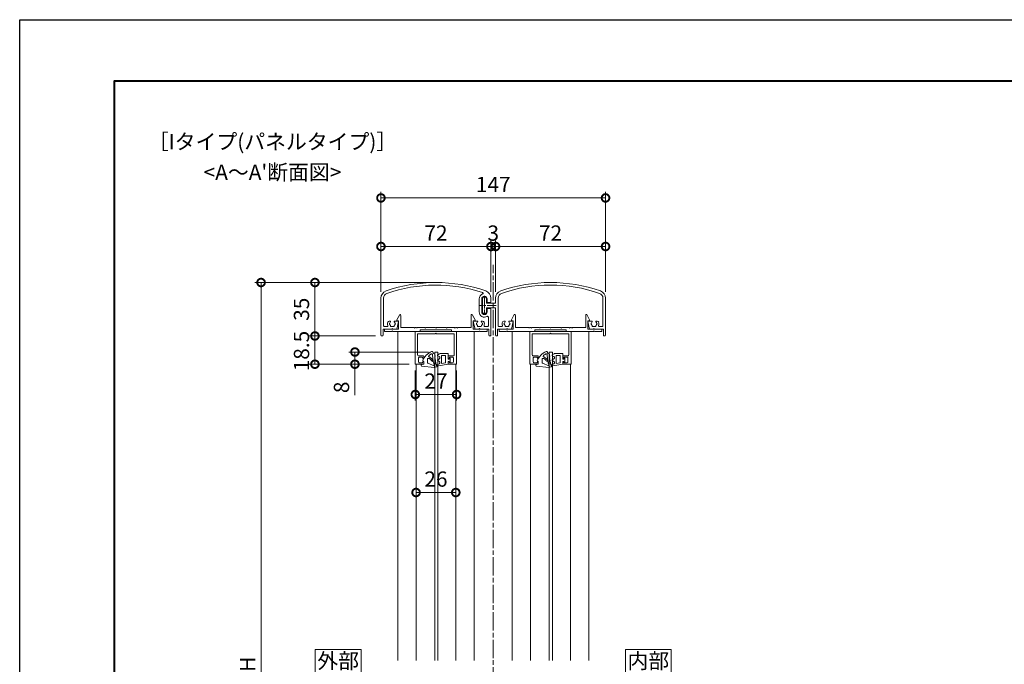
# Model space of a CAD drawing. Units: millimetres. Extents: x 0 to 1680, y 0 to 1188.
# Drawn here: x 0 to 644, y 766 to 1188 of the extents above; entities that cross this region are included whole.
import ezdxf
from ezdxf.enums import TextEntityAlignment as Align

# ---------------------------------------------------------------- set-up
doc = ezdxf.new("R2010")
doc.units = ezdxf.units.MM
doc.linetypes.add('AM_ISO08W050', pattern=[18, 12, -1.5, 3, -1.5])
doc.linetypes.add('AM_ISO08W050x2', pattern=[9, 6, -0.75, 1.5, -0.75])
for name, color, linetype, lineweight in [('AM_0', 7, 'Continuous', 18), ('AM_1', 14, 'Continuous', 40), ('AM_2', 40, 'Continuous', 9), ('AM_5', 3, 'Continuous', 9), ('AM_7', 4, 'AM_ISO08W050', 9)]:
    doc.layers.add(name, color=color, linetype=linetype, lineweight=lineweight)
doc.layers.add('AM_VIEWS', color=1, linetype='Continuous', lineweight=25, plot=False)
doc.styles.add('ゴシック', font='msgothic.ttc')
doc.dimstyles.new('VF$0', dxfattribs={"dimtxt": 10, "dimasz": 10, "dimexe": 4, "dimexo": 4, "dimgap": 2.5, "dimtad": 3, "dimdsep": 46, "dimtxsty": 'ゴシック', "dimblk": 'DOTSMALL', "dimcen": 0, "dimclrd": 256, "dimclre": 256, "dimclrt": 2, "dimadec": 0, "dimazin": 2, "dimtp": 0.1, "dimtm": 0.1, "dimtfac": 0.71, "dimtmove": 0, "dimatfit": 3, "dimldrblk": 'OPEN30', "dimfxl": 1, "dimtfill": 1, "dimtfillclr": 256, "dimlwd": -1, "dimlwe": -1, "dimarcsym": 0})

# ---------------------------------------------------------------- blocks, each defined once
blk = doc.blocks.new('A1枠（1：4）DL用 New')
at = {"layer": 'AM_1'}
blk.add_lwpolyline([(-194.5, -138.5), (-194.5, 138.5), (194.5, 138.5), (194.5, -138.5)], close=True, dxfattribs=at)
at = {"layer": 'AM_VIEWS'}
blk.add_lwpolyline([(-210, -148.5), (-210, 148.5), (210, 148.5), (210, -148.5)], close=True, dxfattribs=at)
blk = doc.blocks.new('_DotSmall')
at = {"color": 0, "linetype": 'ByBlock', "const_width": 0.5}
blk.add_lwpolyline([(-0.0625, 0, 1), (0.0625, 0, 1)], format="xyb", close=True, dxfattribs=at)
blk = doc.blocks.new('*D351')
at = {"layer": 'AM_5'}
for p, q in [((236.45, 1009.69), (236.45, 1075.28)), ((383.45, 1071.28), (236.45, 1071.28)), ((383.45, 1009.69), (383.45, 1075.28))]:
    blk.add_line(p, q, dxfattribs=at)
at = {"layer": 'Defpoints', "color": 0}
for p in [(236.45, 1071.28), (236.45, 1005.69), (383.45, 1005.69)]:
    blk.add_point(p, dxfattribs=at)
at = {"layer": 'AM_5', "linetype": 'ByBlock', "xscale": 10, "yscale": 10, "zscale": 10, "rotation": 180}
blk.add_blockref('_DotSmall', (236.45, 1071.28), dxfattribs=at)
at = {"layer": 'AM_5', "linetype": 'ByBlock', "xscale": 10, "yscale": 10, "zscale": 10}
blk.add_blockref('_DotSmall', (383.45, 1071.28), dxfattribs=at)
at = {"layer": 'AM_5', "color": 2, "insert": (309.95, 1078.78), "char_height": 10, "attachment_point": 5, "style": 'ゴシック', "bg_fill": 3, "box_fill_scale": 1.1, "bg_fill_color": 256, "bg_fill_true_color": 13158600, "bg_fill_transparency": 0}
blk.add_mtext('147', dxfattribs=at)
blk = doc.blocks.new('_Open30')
at = {"color": 0, "linetype": 'ByBlock', "lineweight": -2}
for p, q in [((-1, 0.268), (0, 0)), ((0, 0), (-1, -0.268)), ((0, 0), (-1, 0))]:
    blk.add_line(p, q, dxfattribs=at)
blk = doc.blocks.new('*D353')
at = {"layer": 'AM_5'}
for p, q in [((268.45, 1015.89), (189.24, 1015.89)), ((193.24, 1015.89), (193.24, 980.89)), ((232.95, 980.89), (189.24, 980.89))]:
    blk.add_line(p, q, dxfattribs=at)
at = {"layer": 'Defpoints', "color": 0}
for p in [(272.45, 1015.89), (193.24, 980.89), (236.95, 980.89)]:
    blk.add_point(p, dxfattribs=at)
at = {"layer": 'AM_5', "linetype": 'ByBlock', "xscale": 10, "yscale": 10, "zscale": 10}
for p, rotation in [((193.24, 1015.89), 90), ((193.24, 980.89), 270)]:
    blk.add_blockref('_DotSmall', p, dxfattribs=dict(at, rotation=rotation))
at = {"layer": 'AM_5', "color": 2, "insert": (185.74, 998.39), "char_height": 10, "attachment_point": 5, "rotation": 90, "style": 'ゴシック', "bg_fill": 3, "box_fill_scale": 1.1, "bg_fill_color": 256, "bg_fill_true_color": 13158600, "bg_fill_transparency": 0}
blk.add_mtext('35', dxfattribs=at)
blk = doc.blocks.new('*D354')
at = {"layer": 'AM_5'}
for p, q in [((268.45, 1015.89), (153.99, 1015.89)), ((157.99, 515.89), (157.99, 1015.89)), ((305.95, 515.89), (153.99, 515.89))]:
    blk.add_line(p, q, dxfattribs=at)
at = {"layer": 'Defpoints', "color": 0}
for p in [(157.99, 1015.89), (272.45, 1015.89), (309.95, 515.89)]:
    blk.add_point(p, dxfattribs=at)
at = {"layer": 'AM_5', "linetype": 'ByBlock', "xscale": 10, "yscale": 10, "zscale": 10}
for p, rotation in [((157.99, 1015.89), 90), ((157.99, 515.89), 270)]:
    blk.add_blockref('_DotSmall', p, dxfattribs=dict(at, rotation=rotation))
at = {"layer": 'AM_5', "color": 2, "insert": (150.49, 765.89), "char_height": 10, "attachment_point": 5, "rotation": 90, "style": 'ゴシック', "bg_fill": 3, "box_fill_scale": 1.1, "bg_fill_color": 256, "bg_fill_true_color": 13158600, "bg_fill_transparency": 0}
blk.add_mtext('H', dxfattribs=at)
blk = doc.blocks.new('*D357')
at = {"layer": 'AM_5'}
for p, q in [((236.45, 1009.69), (236.45, 1043.48)), ((236.45, 1039.48), (308.45, 1039.48)), ((308.45, 1009.69), (308.45, 1043.48))]:
    blk.add_line(p, q, dxfattribs=at)
at = {"layer": 'Defpoints', "color": 0}
for p in [(308.45, 1039.48), (236.45, 1005.69), (308.45, 1005.69)]:
    blk.add_point(p, dxfattribs=at)
at = {"layer": 'AM_5', "linetype": 'ByBlock', "xscale": 10, "yscale": 10, "zscale": 10, "rotation": 180}
blk.add_blockref('_DotSmall', (236.45, 1039.48), dxfattribs=at)
at = {"layer": 'AM_5', "linetype": 'ByBlock', "xscale": 10, "yscale": 10, "zscale": 10}
blk.add_blockref('_DotSmall', (308.45, 1039.48), dxfattribs=at)
at = {"layer": 'AM_5', "color": 2, "insert": (272.45, 1046.98), "char_height": 10, "attachment_point": 5, "style": 'ゴシック', "bg_fill": 3, "box_fill_scale": 1.1, "bg_fill_color": 256, "bg_fill_true_color": 13158600, "bg_fill_transparency": 0}
blk.add_mtext('72', dxfattribs=at)
blk = doc.blocks.new('*D358')
at = {"layer": 'AM_5'}
for p, q in [((308.45, 1039.48), (298.45, 1039.48)), ((308.45, 1009.69), (308.45, 1043.48)), ((311.45, 1039.48), (308.45, 1039.48)), ((311.45, 1009.69), (311.45, 1043.48)), ((311.45, 1039.48), (321.45, 1039.48))]:
    blk.add_line(p, q, dxfattribs=at)
at = {"layer": 'Defpoints', "color": 0}
for p in [(308.45, 1039.48), (308.45, 1005.69), (311.45, 1005.69)]:
    blk.add_point(p, dxfattribs=at)
at = {"layer": 'AM_5', "linetype": 'ByBlock', "xscale": 10, "yscale": 10, "zscale": 10}
blk.add_blockref('_DotSmall', (308.45, 1039.48), dxfattribs=at)
at = {"layer": 'AM_5', "linetype": 'ByBlock', "xscale": 10, "yscale": 10, "zscale": 10, "rotation": 180}
blk.add_blockref('_DotSmall', (311.45, 1039.48), dxfattribs=at)
at = {"layer": 'AM_5', "color": 2, "insert": (309.95, 1046.98), "char_height": 10, "attachment_point": 5, "style": 'ゴシック', "bg_fill": 3, "box_fill_scale": 1.1, "bg_fill_color": 256, "bg_fill_true_color": 13158600, "bg_fill_transparency": 0}
blk.add_mtext('3', dxfattribs=at)
blk = doc.blocks.new('*D359')
at = {"layer": 'AM_5'}
for p, q in [((311.45, 1009.69), (311.45, 1043.48)), ((383.45, 1039.48), (311.45, 1039.48)), ((383.45, 1009.69), (383.45, 1043.48))]:
    blk.add_line(p, q, dxfattribs=at)
at = {"layer": 'Defpoints', "color": 0}
for p in [(311.45, 1039.48), (311.45, 1005.69), (383.45, 1005.69)]:
    blk.add_point(p, dxfattribs=at)
at = {"layer": 'AM_5', "linetype": 'ByBlock', "xscale": 10, "yscale": 10, "zscale": 10, "rotation": 180}
blk.add_blockref('_DotSmall', (311.45, 1039.48), dxfattribs=at)
at = {"layer": 'AM_5', "linetype": 'ByBlock', "xscale": 10, "yscale": 10, "zscale": 10}
blk.add_blockref('_DotSmall', (383.45, 1039.48), dxfattribs=at)
at = {"layer": 'AM_5', "color": 2, "insert": (347.45, 1046.98), "char_height": 10, "attachment_point": 5, "style": 'ゴシック', "bg_fill": 3, "box_fill_scale": 1.1, "bg_fill_color": 256, "bg_fill_true_color": 13158600, "bg_fill_transparency": 0}
blk.add_mtext('72', dxfattribs=at)
blk = doc.blocks.new('O-425')
at = {"layer": 'AM_2'}
for p, q in [((-8.36, 1.8), (-7.56, 1.95)), ((-7.22, 1.74), (-7.18, 1.61)), ((-7.18, 1.61), (-7.16, 1.83)), ((-6.89, 1.06), (-2.71, -0.75)), ((-6.84, 2.11), (1.27, 1.4)), ((0.15, 0.04), (1.63, 0.42)), ((1.7, 0.56), (1.35, 1.34)), ((-5.98, -2.11), (-5.7, -1.75)), ((-2.53, -1.03), (-2.53, -3.5)), ((0, -0.15), (0, -1.62)), ((0.6, -2.11), (0.16, -1.89)), ((-6.87, -6.78), (-6.29, -7.03)), ((-6.12, -7.39), (-6.11, -7.33)), ((-5.48, -8.24), (-5.38, -8.24))]:
    blk.add_line(p, q, dxfattribs=at)
for points in [[(-8.27, 0.56, 0.003954), (-8.37, 0.84, 0.003952), (-8.48, 1.13, 0.003945), (-8.59, 1.41)], [(-7.85, -0.86, 0.004261), (-7.93, -0.54, 0.004246), (-8.02, -0.23, 0.004233), (-8.11, 0.08)], [(-5.79, -6.52, 0.021843), (-5.98, -3.92, 0.022208), (-6.4, -1.36, 0.021874), (-7.05, 1.16)], [(-7.54, -2.28, 0.004245), (-7.6, -1.96, 0.00422), (-7.66, -1.65, 0.004191), (-7.73, -1.34)], [(-7.34, -3.69, 0.004306), (-7.38, -3.38, 0.004271), (-7.42, -3.08, 0.004238), (-7.46, -2.77)], [(-7.26, -5.11, 0.004136), (-7.27, -4.8, 0.004171), (-7.28, -4.5, 0.004208), (-7.3, -4.19)], [(-7.28, -6.29, 0.002963), (-7.27, -6.07, 0.002982), (-7.26, -5.84, 0.003), (-7.26, -5.61)], [(-6.87, -6.78, -0.045191), (-6.99, -6.72, -0.050475), (-7.1, -6.64, -0.060976), (-7.19, -6.54, -0.059454), (-7.25, -6.42, -0.052742), (-7.28, -6.29)], [(-4.87, -3.92, -0.035348), (-5.33, -3.41, -0.036711), (-5.71, -2.83, -0.037671), (-6, -2.21)], [(-3.72, -3.62, -0.084369), (-4.42, -3.11, -0.020961), (-5.01, -2.46, -0.033627), (-5.54, -1.76)], [(-3.12, -4.96, -0.011532), (-3.43, -4.82, -0.010637), (-3.73, -4.67, -0.009791), (-4.03, -4.51, -0.009817), (-4.32, -4.33, -0.016745), (-4.61, -4.14, -0.024453), (-4.87, -3.93)], [(-2.83, -3.8, -0.016706), (-3.01, -3.8, -0.018385), (-3.19, -3.77, -0.020546), (-3.37, -3.74, -0.023182), (-3.55, -3.69, -0.026205), (-3.72, -3.62)], [(-5.55, -8.22, -0.06647), (-5.74, -8.18, -0.081259), (-5.89, -8.08, -0.078364), (-6.01, -7.93, -0.073465), (-6.08, -7.76, -0.040705), (-6.11, -7.58, -0.029242), (-6.12, -7.39)], [(-5.79, -6.52, 0.026771), (-5.78, -6.54, 0.025288), (-5.78, -6.56, 0.024128), (-5.77, -6.57, 0.029637), (-5.76, -6.59, 0.039999), (-5.75, -6.6)], [(-5.75, -6.6, 0.020606), (-5.74, -6.61, 0.021063), (-5.73, -6.62, 0.020768), (-5.71, -6.62, 0.020353), (-5.7, -6.63, 0.020302), (-5.69, -6.63)], [(-5.69, -6.63, -0.009983), (-5.58, -6.63, -0.006835), (-5.46, -6.64, -0.011163), (-5.34, -6.66, -0.021063), (-5.23, -6.68, 0.007037), (-5.12, -6.7, 0.024835), (-5, -6.72)]]:
    blk.add_lwpolyline(points, format="xyb", dxfattribs=at)
for centre, radius, start, end in [((-8.3, 1.5), 0.3, 100.64224, 197), ((-8.19, 0.32), 0.25, 108.48925, 287.74694), ((-7.51, 1.65), 0.3, 17, 100.64224), ((-6.87, 1.81), 0.3, 85, 175.00001), ((-6.69, 1.52), 0.5, 224.51794, 246.58933), ((0.2, -0.15), 0.2, 104.44003, 179.76364), ((1.26, 1.3), 0.1, 24.0546, 85), ((1.61, 0.52), 0.1, 284.44004, 24.0546), ((-7.79, -1.1), 0.25, 104.07956, 283.32993), ((-7.5, -2.52), 0.25, 99.66353, 278.89318), ((-7.32, -3.94), 0.25, 95.16244, 274.45798), ((-7.26, -5.36), 0.25, 90.68865, 269.97661), ((-5.91, -2.17), 0.1, 141.44534, 200.49676), ((-5.62, -1.81), 0.1, 32.50472, 141.44534), ((-8.7, 1.16), 10, 290.47218, 339.75797), ((-6.89, -2.54), 4.6, 294.89604, 325.99625), ((-3.16, -5.05), 0.1, 325.99625, 67.3703), ((-2.83, -3.5), 0.3, 269.13042, 0), ((-2.83, -1.03), 0.3, 0, 66.58934), ((0.3, -1.62), 0.3, 179.76364, 243.19858), ((0.54, -2.25), 0.15, 339.75797, 63.19859), ((-6.41, -7.31), 0.3, 355, 66.70866), ((-5.43, -7.74), 0.5, 255, 263.63009), ((-5.38, -7.74), 0.5, 270, 290.47218), ((-4.99, -6.62), 0.1, 264.65101, 294.89604)]:
    blk.add_arc(centre, radius, start, end, dxfattribs=at)
blk = doc.blocks.new('O-786H')
at = {"layer": 'AM_2'}
for p, q in [((-2.65, 1.4), (-3.78, 7.81)), ((-2.28, 7.15), (-2.86, 8.15)), ((-1.3, 6.9), (-1.85, 6.9)), ((-0.23, 8.25), (-0.87, 7.15)), ((0.29, 8.25), (0.92, 7.15)), ((1.35, 6.9), (1.9, 6.9)), ((2.33, 7.15), (2.97, 8.25)), ((3.49, 8.25), (4.15, 7.1)), ((-2.65, 1.4), (-0.75, 1.4)), ((3.15, 5.7), (-2.19, 5.7)), ((-1.73, 3.1), (-2.19, 5.7)), ((3.15, 3.1), (-1.73, 3.1)), ((-0.75, 0.9), (-1.3, 0.3)), ((-1.3, 0.3), (-1.3, 0)), ((-1.3, 0), (1.3, 0)), ((-0.75, 1.4), (-0.75, 0.9)), ((0.75, 1.4), (4.35, 1.4)), ((0.75, 1.4), (0.75, 0.9)), ((0.75, 0.9), (1.3, 0.3)), ((1.3, 0.3), (1.3, 0)), ((3.15, 3.1), (3.15, 5.7)), ((4.35, 1.4), (4.35, 6.35))]:
    blk.add_line(p, q, dxfattribs=at)
for centre, radius, start, end in [((-3.29, 7.9), 0.5, 30, 190), ((-1.85, 7.4), 0.5, 210, 270), ((-1.3, 7.4), 0.5, 270, 330), ((0.03, 8.1), 0.3, 30, 150), ((1.35, 7.4), 0.5, 210, 270), ((1.9, 7.4), 0.5, 270, 330), ((3.23, 8.1), 0.3, 30, 150), ((2.85, 6.35), 1.5, 0, 30)]:
    blk.add_arc(centre, radius, start, end, dxfattribs=at)
blk = doc.blocks.new('*D360')
at = {"layer": 'AM_5'}
for p, q in [((258.95, 958.39), (258.95, 938.55)), ((285.95, 958.39), (285.95, 938.55)), ((258.95, 942.55), (285.95, 942.55))]:
    blk.add_line(p, q, dxfattribs=at)
at = {"layer": 'Defpoints', "color": 0}
for p in [(258.95, 962.39), (285.95, 962.39), (285.95, 942.55)]:
    blk.add_point(p, dxfattribs=at)
at = {"layer": 'AM_5', "linetype": 'ByBlock', "xscale": 10, "yscale": 10, "zscale": 10, "rotation": 180}
blk.add_blockref('_DotSmall', (258.95, 942.55), dxfattribs=at)
at = {"layer": 'AM_5', "linetype": 'ByBlock', "xscale": 10, "yscale": 10, "zscale": 10}
blk.add_blockref('_DotSmall', (285.95, 942.55), dxfattribs=at)
at = {"layer": 'AM_5', "color": 2, "insert": (272.45, 950.05), "char_height": 10, "attachment_point": 5, "style": 'ゴシック', "bg_fill": 3, "box_fill_scale": 1.1, "bg_fill_color": 256, "bg_fill_true_color": 13158600, "bg_fill_transparency": 0}
blk.add_mtext('27', dxfattribs=at)
blk = doc.blocks.new('EX-P10')
at = {"layer": 'AM_0'}
for p, q in [((-13.5, 0), (13.5, 0)), ((-13.5, -21.5), (-13.5, 0)), ((13.5, -21.5), (13.5, 0)), ((-12, -15.4), (-12, -2)), ((-11.5, -1.5), (-0.3, -1.5)), ((0.3, -1.5), (11.5, -1.5)), ((12, -15.4), (12, -2)), ((-11.5, -15.9), (-8.5, -15.9)), ((-11.4, -17.4), (-11.4, -20)), ((-10.9, -16.9), (-9, -16.9)), ((-9, -16.9), (-8.36, -17.72)), ((-8, -17.6), (-8, -16.4)), ((8, -17.6), (8, -16.4)), ((9, -16.9), (8.36, -17.72)), ((11.5, -15.9), (8.5, -15.9)), ((10.9, -16.9), (9, -16.9)), ((11.4, -17.4), (11.4, -20)), ((-8, -21.5), (-13.5, -21.5)), ((-10.9, -20.5), (-9, -20.5)), ((-9, -20.5), (-8.36, -19.68)), ((-8, -21.5), (-8, -19.8)), ((8, -21.5), (8, -19.8)), ((8, -21.5), (13.5, -21.5)), ((9, -20.5), (8.36, -19.68)), ((10.9, -20.5), (9, -20.5))]:
    blk.add_line(p, q, dxfattribs=at)
for centre, radius, start, end in [((-11.5, -2), 0.5, 90, 180.00012), ((0, -1.5), 0.3, 0, 180), ((11.5, -2), 0.5, 359.99994, 90), ((-11.5, -15.4), 0.5, 180.00012, 270.00001), ((-10.9, -17.4), 0.5, 90, 180.00001), ((-8.5, -16.4), 0.5, 0.00001, 90.00001), ((-8.2, -17.6), 0.2, 217.96955, 0), ((8.5, -16.4), 0.5, 89.99999, 179.99999), ((8.2, -17.6), 0.2, 180, 322.03045), ((10.9, -17.4), 0.5, 359.99999, 90), ((11.5, -15.4), 0.5, 269.99999, 359.99994), ((-10.9, -20), 0.5, 180, 270), ((-8.2, -19.8), 0.2, 360, 142.03045), ((8.2, -19.8), 0.2, 37.96955, 180), ((10.9, -20), 0.5, 270, 360)]:
    blk.add_arc(centre, radius, start, end, dxfattribs=at)
blk = doc.blocks.new('*D361')
at = {"layer": 'AM_5'}
for p, q in [((232.95, 980.89), (189.24, 980.89)), ((193.24, 980.89), (193.24, 962.39)), ((254.95, 962.39), (189.24, 962.39))]:
    blk.add_line(p, q, dxfattribs=at)
at = {"layer": 'Defpoints', "color": 0}
for p in [(236.95, 980.89), (193.24, 962.39), (258.95, 962.39)]:
    blk.add_point(p, dxfattribs=at)
at = {"layer": 'AM_5', "linetype": 'ByBlock', "xscale": 10, "yscale": 10, "zscale": 10}
for p, rotation in [((193.24, 980.89), 90.00000379464582), ((193.24, 962.39), 270.0000037946458)]:
    blk.add_blockref('_DotSmall', p, dxfattribs=dict(at, rotation=rotation))
at = {"layer": 'AM_5', "color": 2, "insert": (185.74, 971.02), "char_height": 10, "attachment_point": 5, "rotation": 90, "style": 'ゴシック', "bg_fill": 3, "box_fill_scale": 1.1, "bg_fill_color": 256, "bg_fill_true_color": 13158600, "bg_fill_transparency": 0}
blk.add_mtext('18.5', dxfattribs=at)
blk = doc.blocks.new('*D362')
at = {"layer": 'AM_5'}
blk.add_line((259.45, 878.39), (285.45, 878.39), dxfattribs=at)
at = {"layer": 'Defpoints', "color": 0}
for p in [(285.45, 878.39), (259.45, 828.39), (285.45, 768.39)]:
    blk.add_point(p, dxfattribs=at)
at = {"layer": 'AM_5', "linetype": 'ByBlock', "xscale": 10, "yscale": 10, "zscale": 10}
for p, rotation in [((259.45, 878.39), 180.0000065240873), ((285.45, 878.39), 6.524087295025841e-06)]:
    blk.add_blockref('_DotSmall', p, dxfattribs=dict(at, rotation=rotation))
at = {"layer": 'AM_5', "color": 2, "insert": (272.45, 885.89), "char_height": 10, "attachment_point": 5, "rotation": 0.00001, "style": 'ゴシック', "bg_fill": 3, "box_fill_scale": 1.1, "bg_fill_color": 256, "bg_fill_true_color": 13158600, "bg_fill_transparency": 0}
blk.add_mtext('26', dxfattribs=at)
blk = doc.blocks.new('*D366')
at = {"layer": 'AM_5'}
for p, q in [((267.65, 970.39), (215.42, 970.39)), ((219.42, 970.39), (219.42, 962.39)), ((254.95, 962.39), (215.42, 962.39)), ((219.42, 962.39), (219.42, 942.11))]:
    blk.add_line(p, q, dxfattribs=at)
at = {"layer": 'Defpoints', "color": 0}
for p in [(271.65, 970.39), (219.42, 962.39), (258.95, 962.39)]:
    blk.add_point(p, dxfattribs=at)
at = {"layer": 'AM_5', "linetype": 'ByBlock', "xscale": 10, "yscale": 10, "zscale": 10}
for p, rotation in [((219.42, 970.39), 90), ((219.42, 962.39), 270)]:
    blk.add_blockref('_DotSmall', p, dxfattribs=dict(at, rotation=rotation))
at = {"layer": 'AM_5', "color": 2, "insert": (211.92, 947.25), "char_height": 10, "attachment_point": 5, "rotation": 90, "style": 'ゴシック', "bg_fill": 3, "box_fill_scale": 1.1, "bg_fill_color": 256, "bg_fill_true_color": 13158600, "bg_fill_transparency": 0}
blk.add_mtext('8', dxfattribs=at)
blk = doc.blocks.new('EX-1298')
at = {"layer": 'AM_0'}
for p, q in [((-25.6, 6.5), (-23.94, 9.73)), ((-25.6, 6), (-25.6, 6.5)), ((-23, 1.5), (-23, 9.5)), ((23, 1.5), (23, 9.5)), ((25.6, 6.5), (23.94, 9.73)), ((25.6, 6), (25.6, 6.5)), ((-33.6, 0.5), (-33.6, -1)), ((-33.6, 0.5), (-24.4, 0.5)), ((-24.4, 6), (-25.6, 6)), ((-24.4, 0.5), (-24.4, 6)), ((-14.3, 1.5), (-23, 1.5)), ((-14, 1.2), (-14.3, 1.5)), ((-13.7, 1.5), (-14, 1.2)), ((-12.8, 1.5), (-13.7, 1.5)), ((-12.5, 1.2), (-12.8, 1.5)), ((-12.2, 1.5), (-12.5, 1.2)), ((-12.2, 1.5), (-7.3, 1.5)), ((-10.25, 0), (10.25, 0)), ((-10.25, 0), (-10.25, -1)), ((-7.3, 1.5), (-7, 1.2)), ((-7, 1.2), (-6.7, 1.5)), ((-0.3, 1.5), (-6.7, 1.5)), ((0, 1.2), (-0.3, 1.5)), ((0.3, 1.5), (0, 1.2)), ((6.7, 1.5), (0.3, 1.5)), ((7, 1.2), (6.7, 1.5)), ((7.3, 1.5), (7, 1.2)), ((7.3, 1.5), (12.2, 1.5)), ((10.25, 0), (10.25, -1)), ((12.2, 1.5), (12.5, 1.2)), ((12.5, 1.2), (12.8, 1.5)), ((12.8, 1.5), (13.7, 1.5)), ((13.7, 1.5), (14, 1.2)), ((14, 1.2), (14.3, 1.5)), ((14.3, 1.5), (23, 1.5)), ((24.4, 6), (25.6, 6)), ((24.4, 0.5), (24.4, 6)), ((33.6, 0.5), (24.4, 0.5)), ((33.6, 0.5), (33.6, -1)), ((-28.8, -1), (-33.6, -1)), ((-28.5, -0.7), (-28.8, -1)), ((-28.2, -1), (-28.5, -0.7)), ((-10.25, -1), (-28.2, -1)), ((10.25, -1), (28.2, -1)), ((28.2, -1), (28.5, -0.7)), ((28.5, -0.7), (28.8, -1)), ((28.8, -1), (33.6, -1))]:
    blk.add_line(p, q, dxfattribs=at)
for centre, start, end in [((-23.5, 9.5), 359.99996, 152.85396), ((23.5, 9.5), 27.14604, 180.00004)]:
    blk.add_arc(centre, 0.5, start, end, dxfattribs=at)
blk = doc.blocks.new('EX-1348')
at = {"layer": 'AM_0'}
for p, q in [((-44.5, -10.75), (-44.5, -19.25)), ((-42, -13.5), (-42, -10.75)), ((-36, -10.2), (-36, -13.5)), ((-34.3, -10.2), (-34.3, -28.3)), ((34.3, -10.2), (34.3, -28.3)), ((36, -10.2), (36, -34.5)), ((-36, -13.5), (-42, -13.5)), ((-36, -16.5), (-42, -16.5)), ((-42, -16.5), (-42, -19.25)), ((-36, -16.5), (-36, -34.5)), ((-29.95, -25.25), (-30.57, -25.25)), ((-24.7, -25.25), (-27.05, -25.25)), ((-25.6, -30.5), (-24.41, -25.62)), ((25.6, -30.5), (24.41, -25.62)), ((24.7, -25.25), (27.05, -25.25)), ((29.95, -25.25), (30.57, -25.25)), ((-34.6, -30.5), (-34.6, -34.5)), ((-34.6, -30.5), (-28.8, -30.5)), ((-33.8, -28.8), (-31.97, -28.8)), ((-28.2, -30.5), (-25.6, -30.5)), ((28.2, -30.5), (25.6, -30.5)), ((34.6, -30.5), (28.8, -30.5)), ((33.8, -28.8), (31.97, -28.8)), ((34.6, -30.5), (34.6, -34.5)), ((-35.5, -35), (-35.1, -35)), ((35.5, -35), (35.1, -35))]:
    blk.add_line(p, q, dxfattribs=at)
for centre, radius, start, end in [((0, -100), 100, 70.95464, 109.04533), ((-31, -10.2), 5, 109.04533, 180), ((0, -100), 98.3, 70.95464, 109.04533), ((31, -10.2), 5, 0, 70.95464), ((-43.25, -10.75), 1.25, 0, 180), ((-31, -10.2), 3.3, 109.04533, 180), ((31, -10.2), 3.3, 0, 70.95464), ((-43.25, -19.25), 1.25, 180, 0), ((-30.57, -26.25), 1, 90, 160.0673), ((-28.5, -27), 1.75, 134.98236, 164.64111), ((-29.95, -25.55), 0.3, 314.98235, 90), ((-27.05, -25.55), 0.3, 90, 225.01765), ((-28.5, -27), 1.75, 15.35894, 45.01764), ((-24.7, -25.55), 0.3, 346.27536, 90), ((24.7, -25.55), 0.3, 90, 193.72464), ((28.5, -27), 1.75, 134.98236, 164.64106), ((27.05, -25.55), 0.3, 314.98235, 90), ((29.95, -25.55), 0.3, 90, 225.01765), ((28.5, -27), 1.75, 15.35889, 45.01764), ((30.57, -26.25), 1, 19.9327, 90), ((-33.8, -28.3), 0.5, 180, 270.00004), ((-31.97, -28.3), 0.5, 270.00004, 20.57002), ((-28.5, -27), 3.2, 160.0673, 200.57002), ((-30, -27), 0.5, 112.02446, 247.97572), ((-28.5, -27), 1.75, 195.359, 224.64122), ((-29.25, -28.3), 0.5, 172.02445, 307.97403), ((-28.5, -27), 1.75, 255.3585, 284.64132), ((-28.5, -30.5), 0.3, 359.98407, 180.01601), ((-27.75, -28.3), 0.5, 232.02449, 7.97567), ((-28.5, -27), 1.75, 315.35899, 344.64122), ((-27, -27), 0.5, 292.02443, 67.97563), ((27, -27), 0.5, 112.02437, 247.97557), ((28.5, -27), 1.75, 195.35878, 224.64101), ((27.75, -28.3), 0.5, 172.02433, 307.97551), ((28.5, -27), 1.75, 255.35868, 284.6415), ((28.5, -30.5), 0.3, 359.98399, 180.01593), ((29.25, -28.3), 0.5, 232.02597, 7.97555), ((28.5, -27), 1.75, 315.35878, 344.641), ((30, -27), 0.5, 292.02428, 67.97554), ((31.97, -28.3), 0.5, 159.42998, 269.99996), ((28.5, -27), 3.2, 339.42998, 19.9327), ((33.8, -28.3), 0.5, 269.99996, 0), ((-35.5, -34.5), 0.5, 180, 270), ((-35.1, -34.5), 0.5, 270, 360), ((35.1, -34.5), 0.5, 180, 270), ((35.5, -34.5), 0.5, 270, 0)]:
    blk.add_arc(centre, radius, start, end, dxfattribs=at)
at = {"layer": 'AM_7', "linetype": 'AM_ISO08W050x2'}
for p, q in [((-43.25, -8.65), (-43.25, -21.12)), ((-35.57, -15), (-46.72, -15))]:
    blk.add_line(p, q, dxfattribs=at)
blk = doc.blocks.new('EX-1347')
at = {"layer": 'AM_0'}
for p, q in [((-36, -10.2), (-36, -34.5)), ((-34.3, -10.2), (-34.3, -28.3)), ((28.3, -10.75), (28.3, -19.25)), ((30, -10.75), (30, -19.25)), ((33.5, -10.75), (33.5, -13)), ((36, -10.2), (36, -12.5)), ((35.5, -13), (33.5, -13)), ((35.5, -17), (33.5, -17)), ((33.5, -17), (33.5, -19.25)), ((36, -17.5), (36, -34.5)), ((-29.95, -25.25), (-30.57, -25.25)), ((-24.7, -25.25), (-27.05, -25.25)), ((-25.6, -30.5), (-24.41, -25.62)), ((25.6, -30.5), (24.41, -25.62)), ((24.7, -25.25), (27.05, -25.25)), ((29.95, -25.25), (30.57, -25.25)), ((34.3, -22.63), (34.3, -28.3)), ((-34.6, -30.5), (-34.6, -34.5)), ((-34.6, -30.5), (-28.8, -30.5)), ((-33.8, -28.8), (-31.97, -28.8)), ((-28.2, -30.5), (-25.6, -30.5)), ((28.2, -30.5), (25.6, -30.5)), ((34.6, -30.5), (28.8, -30.5)), ((33.8, -28.8), (31.97, -28.8)), ((34.6, -30.5), (34.6, -34.5)), ((-35.5, -35), (-35.1, -35)), ((35.5, -35), (35.1, -35))]:
    blk.add_line(p, q, dxfattribs=at)
for centre, radius, start, end in [((0, -100), 100, 70.95467, 109.04536), ((-31, -10.2), 5, 109.04536, 180), ((0, -100), 98.3, 71.89639, 109.04536), ((31, -10.2), 5, 0, 70.95467), ((-31, -10.2), 3.3, 109.04536, 180), ((31.75, -10.75), 3.45, 110.13815, 180), ((31.75, -10.75), 1.75, 0, 180), ((30.39, -7.04), 0.5, 290.13815, 71.89639), ((35.5, -12.5), 0.5, 270, 0), ((31.75, -19.25), 3.45, 180, 301.26582), ((31.75, -19.25), 1.75, 180, 0), ((35.5, -17.5), 0.5, 0, 90), ((-30.57, -26.25), 1, 90, 160.0673), ((-28.5, -27), 1.75, 134.98236, 164.64111), ((-29.95, -25.55), 0.3, 314.98235, 90), ((-27.05, -25.55), 0.3, 90, 225.01765), ((-28.5, -27), 1.75, 15.35894, 45.01764), ((-24.7, -25.55), 0.3, 346.27536, 90), ((24.7, -25.55), 0.3, 90, 193.72464), ((28.5, -27), 1.75, 134.98236, 164.64106), ((27.05, -25.55), 0.3, 314.98235, 90), ((29.95, -25.55), 0.3, 90, 225.01765), ((28.5, -27), 1.75, 15.35889, 45.01764), ((30.57, -26.25), 1, 19.9327, 90), ((33.8, -22.63), 0.5, 0, 121.26582), ((-33.8, -28.3), 0.5, 180, 270.00004), ((-31.97, -28.3), 0.5, 270.00004, 20.57002), ((-28.5, -27), 3.2, 160.0673, 200.57002), ((-30, -27), 0.5, 112.02446, 247.97572), ((-28.5, -27), 1.75, 195.359, 224.64122), ((-29.25, -28.3), 0.5, 172.02445, 307.97403), ((-28.5, -27), 1.75, 255.3585, 284.64132), ((-28.5, -30.5), 0.3, 359.98407, 180.01601), ((-27.75, -28.3), 0.5, 232.02449, 7.97567), ((-28.5, -27), 1.75, 315.35899, 344.64122), ((-27, -27), 0.5, 292.02443, 67.97563), ((27, -27), 0.5, 112.02437, 247.97557), ((28.5, -27), 1.75, 195.35878, 224.64101), ((27.75, -28.3), 0.5, 172.02433, 307.97551), ((28.5, -27), 1.75, 255.35868, 284.6415), ((28.5, -30.5), 0.3, 359.98399, 180.01593), ((29.25, -28.3), 0.5, 232.02597, 7.97555), ((28.5, -27), 1.75, 315.35878, 344.641), ((30, -27), 0.5, 292.02428, 67.97554), ((31.97, -28.3), 0.5, 159.42998, 269.99996), ((28.5, -27), 3.2, 339.42998, 19.9327), ((33.8, -28.3), 0.5, 269.99996, 360), ((-35.5, -34.5), 0.5, 180, 270), ((-35.1, -34.5), 0.5, 270, 0), ((35.1, -34.5), 0.5, 180, 270), ((35.5, -34.5), 0.5, 270, 0)]:
    blk.add_arc(centre, radius, start, end, dxfattribs=at)

msp = doc.modelspace()

# ---------------------------------------------------------------- linework, layer by layer
at = {"layer": 'AM_0'}
for p, q in [((247.4481, 768.3899), (247.4481, 983.8899)), ((297.4481, 768.3899), (297.4481, 983.8899)), ((322.4481, 768.3899), (322.4481, 983.8899)), ((372.4481, 768.3899), (372.4481, 983.8899)), ((348.6473, 970.3899), (346.6473, 970.3899)), ((346.6473, 768.3899), (346.6473, 970.3899)), ((348.6473, 768.3899), (348.6473, 970.3899)), ((334.4473, 962.3899), (334.4474, 768.3899)), ((360.4473, 962.3899), (360.4474, 768.3899))]:
    msp.add_line(p, q, dxfattribs=at)
msp.add_lwpolyline([(426.4489, 760.6261), (426.4489, 775.6261), (396.4489, 775.6261), (396.4489, 760.6261)], close=True, dxfattribs=at)
at = {"layer": 'AM_7'}
msp.add_line((309.9481, 464.0178), (309.9481, 1027.4839), dxfattribs=at)

# ---------------------------------------------------------------- block references
at = {"layer": 'AM_0', "xscale": 4, "yscale": 4, "zscale": 4}
msp.add_blockref('A1枠（1：4）DL用 New', (840, 594), dxfattribs=at)
at = {"layer": 'AM_0'}
for name, p in [('EX-1298', (347.4481, 984.8899)), ('EX-P10', (347.4488, 983.8899))]:
    msp.add_blockref(name, p, dxfattribs=at)
for name, p, rotation in [('O-425', (339.4481, 962.4243), 180), ('O-786H', (356.848, 965.0244), 90.00000000000001)]:
    msp.add_blockref(name, p, dxfattribs=dict(at, rotation=rotation))

# ---------------------------------------------------------------- texts
at = {"layer": 'AM_0', "style": 'ゴシック'}
for s, p in [('［Iタイプ(パネルタイプ)］', (165.4595, 1108.1261)), ("<A～A'断面図>", (165.4595, 1088.1261)), ('内部', (411.4489, 768.1261))]:
    msp.add_text(s, height=10, dxfattribs=at).set_placement(p, align=Align.MIDDLE_CENTER)

# ---------------------------------------------------------------- next in the draw order: dimensions: what is measured, and where the dimension line sits
at = {"layer": 'AM_5'}
dim = msp.add_linear_dim(base=(236.4488, 1071.2787), p1=(383.4489, 1005.6896), p2=(236.4488, 1005.6899), dimstyle='VF$0', override={"dimtfill": 1, "dimtfillclr": 256}, dxfattribs=at)
dim.commit()
dim.dimension.update_dxf_attribs({"geometry": '*D351', "text_midpoint": (309.9488, 1078.7787)})

# ---------------------------------------------------------------- next in the draw order: dimensions: what is measured, and where the dimension line sits
dim = msp.add_linear_dim(base=(193.2428, 980.8899), p1=(272.4481, 1015.8899), p2=(236.9481, 980.8899), angle=90, dimstyle='VF$0', override={"dimtfill": 1, "dimtfillclr": 256}, dxfattribs=at)
dim.commit()
dim.dimension.update_dxf_attribs({"geometry": '*D353', "text_midpoint": (193.2428, 998.3899), "dimtype": 160})

# ---------------------------------------------------------------- next in the draw order: dimensions: what is measured, and where the dimension line sits
dim = msp.add_linear_dim(base=(157.9904, 1015.8899), p1=(309.9481, 515.8899), p2=(272.4481, 1015.8899), angle=90, text='H', dimstyle='VF$0', override={"dimtfill": 1, "dimtfillclr": 256}, dxfattribs=at)
dim.commit()
dim.dimension.update_dxf_attribs({"geometry": '*D354', "text_midpoint": (150.4904, 765.8899)})

# ---------------------------------------------------------------- next in the draw order: linework, layer by layer
at = {"layer": 'AM_0'}
for p, q in [((273.6473, 970.3899), (271.6473, 970.3899)), ((271.6473, 768.3899), (271.6473, 970.3899)), ((273.6473, 768.3899), (273.6473, 970.3899)), ((259.4473, 962.3899), (259.4474, 768.3899)), ((285.4473, 962.3899), (285.4474, 768.3899))]:
    msp.add_line(p, q, dxfattribs=at)
msp.add_lwpolyline([(223.4473, 760.6261), (223.4473, 775.6261), (193.4473, 775.6261), (193.4473, 760.6261)], close=True, dxfattribs=at)

# ---------------------------------------------------------------- next in the draw order: block references
for name, p, rotation in [('O-425', (264.4473, 962.4243), 180), ('O-786H', (281.8473, 965.0244), 90.00000000000001)]:
    msp.add_blockref(name, p, dxfattribs=dict(at, rotation=rotation))

# ---------------------------------------------------------------- next in the draw order: texts
at = {"layer": 'AM_0', "style": 'ゴシック'}
msp.add_text('外部', height=10, dxfattribs=at).set_placement((208.4473, 768.1261), align=Align.MIDDLE_CENTER)

# ---------------------------------------------------------------- next in the draw order: dimensions: what is measured, and where the dimension line sits
at = {"layer": 'AM_5'}
dim = msp.add_linear_dim(base=(308.4474, 1039.4837), p1=(236.4473, 1005.6896), p2=(308.4474, 1005.6896), dimstyle='VF$0', override={"dimtix": 1}, dxfattribs=at)
dim.commit()
dim.dimension.update_dxf_attribs({"geometry": '*D357', "text_midpoint": (272.4473, 1046.9837)})

# ---------------------------------------------------------------- next in the draw order: dimensions: what is measured, and where the dimension line sits
dim = msp.add_linear_dim(base=(308.4474, 1039.4837), p1=(311.4488, 1005.6896), p2=(308.4474, 1005.6896), dimstyle='VF$0', override={"dimtix": 1}, dxfattribs=at)
dim.commit()
dim.dimension.update_dxf_attribs({"geometry": '*D358', "text_midpoint": (309.9481, 1046.9837)})
dim = msp.add_linear_dim(base=(285.9473, 942.5523), p1=(258.9481, 962.3899), p2=(285.9473, 962.3899), dimstyle='VF$0', override={"dimadec": 2}, dxfattribs=at)
dim.commit()
dim.dimension.update_dxf_attribs({"geometry": '*D360', "text_midpoint": (272.4477, 942.5523), "dimtype": 160})
dim = msp.add_linear_dim(base=(285.4473, 878.3899), p1=(259.4474, 828.3899), p2=(285.4474, 768.3899), angle=0.0000065, dimstyle='VF$0', override={"dimse1": 1, "dimse2": 1}, dxfattribs=at)
dim.commit()
dim.dimension.update_dxf_attribs({"geometry": '*D362', "text_midpoint": (272.4473, 885.8899)})

# ---------------------------------------------------------------- next in the draw order: block references
at = {"layer": 'AM_0'}
msp.add_blockref('EX-P10', (272.4481, 983.8899), dxfattribs=at)

# ---------------------------------------------------------------- next in the draw order: dimensions: what is measured, and where the dimension line sits
at = {"layer": 'AM_5'}
dim = msp.add_linear_dim(base=(311.4488, 1039.4837), p1=(383.4489, 1005.6896), p2=(311.4488, 1005.6896), dimstyle='VF$0', override={"dimtix": 1}, dxfattribs=at)
dim.commit()
dim.dimension.update_dxf_attribs({"geometry": '*D359', "text_midpoint": (347.4488, 1046.9837)})

# ---------------------------------------------------------------- next in the draw order: block references
at = {"layer": 'AM_0'}
msp.add_blockref('EX-1348', (347.4481, 1015.8899), dxfattribs=at)

# ---------------------------------------------------------------- next in the draw order: dimensions: what is measured, and where the dimension line sits
at = {"layer": 'AM_5'}
dim = msp.add_linear_dim(base=(193.2428, 962.3899), p1=(236.9473, 980.8899), p2=(258.9481, 962.3899), angle=90.0000038, dimstyle='VF$0', override={"dimtmove": 2}, dxfattribs=at)
dim.commit()
dim.dimension.update_dxf_attribs({"geometry": '*D361', "text_midpoint": (185.7428, 971.0187), "dimtype": 160})

# ---------------------------------------------------------------- next in the draw order: block references
at = {"layer": 'AM_0'}
for name, p in [('EX-1347', (272.4481, 1015.8899)), ('EX-1298', (272.4481, 984.8899))]:
    msp.add_blockref(name, p, dxfattribs=at)

# ---------------------------------------------------------------- next in the draw order: dimensions: what is measured, and where the dimension line sits
at = {"layer": 'AM_5'}
dim = msp.add_linear_dim(base=(219.4208, 962.3899), p1=(271.6473, 970.3899), p2=(258.9481, 962.3899), angle=90, dimstyle='VF$0', override={"dimtmove": 0}, dxfattribs=at)
dim.commit()
dim.dimension.update_dxf_attribs({"geometry": '*D366', "text_midpoint": (219.4208, 947.2503), "dimtype": 160})

doc.saveas('drawing.dxf')
